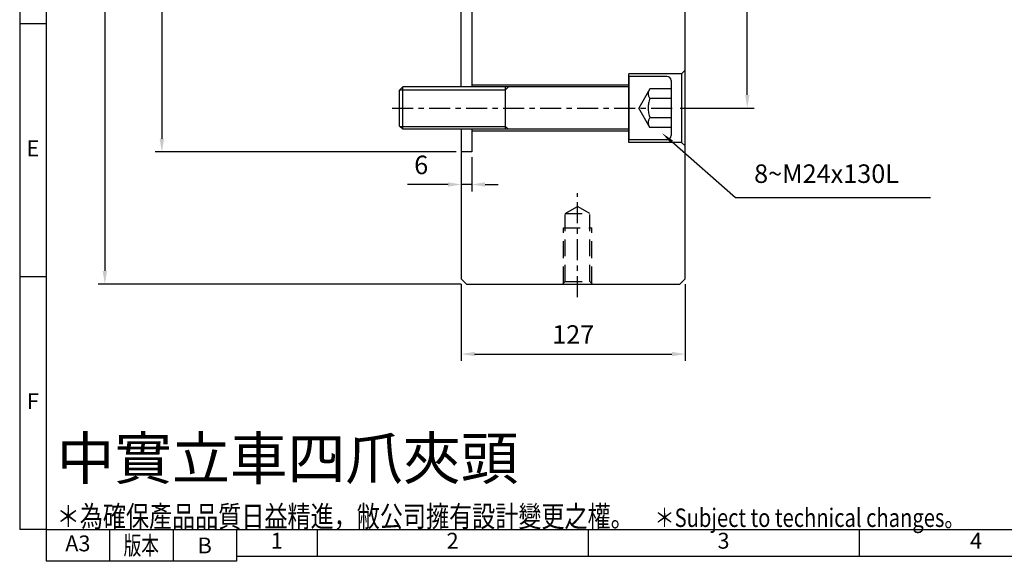
# Model space of a CAD drawing. Units: millimetres. Extents: x -6 to 1254, y -18 to 876.
# Drawn here: x -6 to 553, y -18 to 289 of the extents above; entities that cross this region are included whole.
import ezdxf
from ezdxf.enums import TextEntityAlignment as Align

# ---------------------------------------------------------------- set-up
doc = ezdxf.new("R2010")
doc.units = ezdxf.units.MM
doc.header["$LTSCALE"] = 3
doc.linetypes.add('CENTER', pattern=[7, 4, -1, 1, -1])
doc.linetypes.add('HIDDEN', pattern=[9.525, 6.35, -3.175])
doc.layers.add('AM_5', color=1, linetype='Continuous', lineweight=25)
doc.layers.add('遮蔽用', color=255, linetype='Continuous', lineweight=211)
for name, color, linetype in [('BORDER', 7, 'Continuous'), ('CENTER', 4, 'CENTER'), ('DRAW', 7, 'Continuous'), ('HIDDEN', 3, 'HIDDEN')]:
    doc.layers.add(name, color=color, linetype=linetype)
doc.styles.get("Standard").update_dxf_attribs({"font": 'romans.shx', "bigfont": 'CHINESET.SHX'})
doc.dimstyles.new('AM_ISO$0', dxfattribs={"dimtxt": 3.5, "dimasz": 2.5, "dimexe": 1.3, "dimexo": 1, "dimgap": 1.5, "dimtad": 1, "dimdec": 3, "dimdsep": 46, "dimtxsty": 'Standard', "dimcen": 0, "dimclrd": 2, "dimclre": 2, "dimclrt": 1, "dimaunit": 1, "dimadec": 3, "dimazin": 2, "dimtfac": 0.65, "dimtdec": 3, "dimtix": 1, "dimtmove": 0, "dimatfit": 3, "dimfxl": 0, "dimlwd": -1, "dimlwe": -1, "dimarcsym": 0})

# ---------------------------------------------------------------- blocks, each defined once
blk = doc.blocks.new('A3')
at = {"layer": 'BORDER', "color": 2}
for p, q in [((-5, 292), (-5, 0)), ((0, 95.66), (-5, 95.66)), ((0, 47.83), (-5, 47.83)), ((0, 0), (-5, 0)), ((51.25, 0), (51.25, -5)), ((102.5, 0), (102.5, -5)), ((153.75, 0), (153.75, -5)), ((36, -5), (198, -5))]:
    blk.add_line(p, q, dxfattribs=at)
at = {"layer": 'BORDER'}
for p, q in [((0, 287), (0, 0)), ((0, 0), (410, 0))]:
    blk.add_line(p, q, dxfattribs=at)
at = {"layer": 'BORDER', "color": 1, "char_height": 3, "attachment_point": 5}
for s, insert, width in [('E', (-2.5, 71.75), 5), ('F', (-2.5, 23.91), 5), ('1', (43.62, -2.5), 15.25), ('2', (76.88, -2.5), 51.25), ('3', (128.12, -2.5), 51.25), ('4', (175.88, -2.5), 44.25)]:
    blk.add_mtext(s, dxfattribs=dict(at, insert=insert, width=width))
blk = doc.blocks.new('AG-A3(夾頭)標題欄')
at = {"layer": 'BORDER', "color": 2}
for p, q in [((-410, 0), (-410, -6)), ((-398, 0), (-398, -6)), ((-386, 0), (-386, -6)), ((-374, 0), (-374, -6)), ((-374, -6), (-410, -6))]:
    blk.add_line(p, q, dxfattribs=at)
at = {"layer": 'BORDER', "color": 1}
for s, insert, char_height, width, attachment_point in [('{\\H1.3333x;\\W0.8;＊為確保產品品質日益精進，敝公司擁有設計變更之權。    \\H0.875x;＊Subject to technical changes。}', (-408, 0.5), 3, 209.3467, 7), ('A3', (-404, -3), 3, 12, 5), ('{\\W0.7;版本}', (-392, -3), 3.5, 12, 5)]:
    blk.add_mtext(s, dxfattribs=dict(at, insert=insert, char_height=char_height, width=width, attachment_point=attachment_point))
for tag, height, width, p in [('型號', 4.5, 0.9, (-391, 266)), ('製圖日期', 3, 0.8, (-75.24, -3.08))]:
    blk.add_attdef(tag, text='', height=height, dxfattribs=dict(at, width=width)).set_placement(p, align=Align.MIDDLE_CENTER)
for tag, height, p in [('楔心行程', 4, (-356, 266)), ('爪行程', 4, (-324, 266)), ('最大夾持徑', 4, (-295, 266)), ('最小夾持徑', 4, (-269, 266)), ('容許推力', 4, (-235, 266)), ('最大夾持力', 4, (-193, 266)), ('最高轉數', 4, (-151, 266)), ('重量', 4, (-92.5, 266)), ('GD', 4, (-117.5, 266)), ('B.1', 3, (-380, -3)), ('圖號', 3, (-152, -3)), ('製圖', 4, (-108, -3))]:
    blk.add_attdef(tag, text='', height=height, dxfattribs=at).set_placement(p, align=Align.MIDDLE_CENTER)
at = {"layer": 'BORDER', "color": 5}
for tag, p, height in [('核准日期', (-23.52, 233.15), 1.8), ('確認章', (-20.08, 225.88), 2.8)]:
    blk.add_attdef(tag, p, '', height=height, dxfattribs=at)
at = {"layer": 'BORDER'}
blk.add_attdef('名稱', (-408, 9.5), '', height=8, dxfattribs=at)
at = {"layer": 'BORDER', "width": 0.8}
blk.add_attdef('NAME', (-318, 9.5), '', height=7, dxfattribs=at)
at = {"layer": 'BORDER', "color": 1}
blk.add_attdef('GEN-TITLE-DWG{10.8}', text='', height=3, dxfattribs=at).set_placement((-43, -3), align=Align.MIDDLE_LEFT)
at = {"layer": '遮蔽用', "color": 7, "lineweight": 211}
blk.add_attdef('●', (-28.34, 219.77), '', height=28, dxfattribs=at)
blk = doc.blocks.new('*D11')
at = {"layer": 'AM_5', "color": 2}
for p, q in [((250.82, 211.33), (250.82, 191.98)), ((237.32, 195.88), (214.32, 195.88)), ((244.82, 198.13), (244.82, 191.98)), ((250.82, 195.88), (244.82, 195.88)), ((258.32, 195.88), (265.82, 195.88))]:
    blk.add_line(p, q, dxfattribs=at)
for points in [[(237.32, 197.13), (237.32, 194.63), (244.82, 195.88)], [(258.32, 197.13), (258.32, 194.63), (250.82, 195.88)]]:
    blk.add_solid(points, dxfattribs=at)
at = {"layer": 'Defpoints', "color": 0}
for p in [(250.82, 214.33), (244.82, 201.13), (250.82, 195.88)]:
    blk.add_point(p, dxfattribs=at)
at = {"layer": 'AM_5', "color": 1, "insert": (222.07, 205.63), "char_height": 10.5, "attachment_point": 5}
blk.add_mtext('6', dxfattribs=at)
blk = doc.blocks.new('*D12')
at = {"layer": 'AM_5', "color": 2}
for p, q in [((244.82, 139.33), (244.82, 95.73)), ((371.82, 139.33), (371.82, 95.73)), ((252.32, 99.63), (364.32, 99.63))]:
    blk.add_line(p, q, dxfattribs=at)
for points in [[(252.32, 100.88), (252.32, 98.38), (244.82, 99.63)], [(364.32, 100.88), (364.32, 98.38), (371.82, 99.63)]]:
    blk.add_solid(points, dxfattribs=at)
at = {"layer": 'Defpoints', "color": 0}
for p in [(244.82, 142.33), (371.82, 142.33), (371.82, 99.63)]:
    blk.add_point(p, dxfattribs=at)
at = {"layer": 'AM_5', "color": 1, "insert": (308.32, 109.38), "char_height": 10.5, "attachment_point": 5}
blk.add_mtext('127', dxfattribs=at)
blk = doc.blocks.new('*S33')
at = {"layer": 'AM_5', "color": 2, "linetype": 'Continuous'}
for p, q in [((449.19, 188.23), (413.03, 220.07)), ((559.69, 188.23), (449.19, 188.23))]:
    blk.add_line(p, q, dxfattribs=at)
blk.add_trace([(413.69, 220.81), (412.38, 219.33), (407.4, 225.02)], dxfattribs=at)
at = {"layer": 'AM_5', "color": 1, "insert": (459.69, 193.48), "char_height": 10.5, "attachment_point": 7}
blk.add_mtext('8~M24x130L', dxfattribs=at)
blk = doc.blocks.new('*D13')
at = {"layer": 'AM_5', "color": 2}
for p, q in [((407.08, 246.73), (407.08, 396.81)), ((368.99, 239.23), (410.98, 239.23))]:
    blk.add_line(p, q, dxfattribs=at)
blk.add_solid([(405.83, 246.73), (408.33, 246.73), (407.08, 239.23)], dxfattribs=at)
at = {"layer": 'Defpoints', "color": 0}
for p in [(375.82, 569.43), (407.08, 569.43), (365.99, 239.23)]:
    blk.add_point(p, dxfattribs=at)
at = {"layer": 'AM_5', "color": 1, "insert": (395.58, 347.31), "char_height": 10.5, "attachment_point": 5, "rotation": 90}
blk.add_mtext('p.c.d 330.2', dxfattribs=at)
blk = doc.blocks.new('*D14')
at = {"layer": 'AM_5', "color": 2}
for p, q in [((244.82, 669.33), (38.68, 669.33)), ((42.58, 661.83), (42.58, 146.83)), ((244.82, 139.33), (38.68, 139.33))]:
    blk.add_line(p, q, dxfattribs=at)
for points in [[(41.33, 661.83), (43.83, 661.83), (42.58, 669.33)], [(41.33, 146.83), (43.83, 146.83), (42.58, 139.33)]]:
    blk.add_solid(points, dxfattribs=at)
at = {"layer": 'Defpoints', "color": 0}
for p in [(247.82, 669.33), (42.58, 139.33), (247.82, 139.33)]:
    blk.add_point(p, dxfattribs=at)
at = {"layer": 'AM_5', "color": 1, "insert": (32.83, 404.33), "char_height": 10.5, "attachment_point": 5, "rotation": 90}
blk.add_mtext('%%c530', dxfattribs=at)
blk = doc.blocks.new('FSW1A0800')
at = {"layer": 'CENTER'}
blk.add_line((0, 18), (160.41, 18), dxfattribs=at)
at = {"layer": 'DRAW'}
for p, q in [((155.9, 36), (134.3, 36)), ((134.3, 36), (134.3, 0)), ((158.3, 33.6), (158.3, 2.4)), ((6.14, 30), (4.3, 28.16)), ((4.3, 7.84), (4.3, 28.16)), ((134.3, 30), (6.14, 30)), ((6.14, 6), (6.14, 30)), ((64.3, 6), (64.3, 30)), ((6.14, 6), (4.3, 7.84)), ((134.3, 6), (6.14, 6)), ((155.9, 0), (134.3, 0))]:
    blk.add_line(p, q, dxfattribs=at)
at = {"layer": 'DRAW', "color": 3}
for p, q in [((4.51, 28.38), (64.3, 28.38)), ((64.3, 28.38), (66.14, 30)), ((4.51, 7.62), (64.3, 7.62)), ((64.3, 7.62), (66.14, 6))]:
    blk.add_line(p, q, dxfattribs=at)
at = {"layer": 'DRAW'}
for centre, start, end in [((155.9, 33.6), 0, 90), ((155.9, 2.4), 270, 0)]:
    blk.add_arc(centre, 2.4, start, end, dxfattribs=at)
at = {"layer": 'HIDDEN', "color": 6}
for p, q in [((146.3, 28.97), (139.96, 18)), ((158.3, 28.97), (146.3, 28.97)), ((158.3, 23.49), (146.3, 23.49)), ((146.3, 7.03), (139.96, 18)), ((158.3, 12.51), (146.3, 12.51)), ((158.3, 7.03), (146.3, 7.03))]:
    blk.add_line(p, q, dxfattribs=at)
for centre, radius, start, end in [((149.82, 26.23), 4.47, 142.1211, 217.8789), ((161.81, 18), 16.46, 160.5288, 199.4712), ((149.82, 9.77), 4.47, 142.1211, 217.8789)]:
    blk.add_arc(centre, radius, start, end, dxfattribs=at)
blk = doc.blocks.new('*D25')
at = {"layer": 'AM_5', "color": 2}
for p, q in [((241.82, 594.33), (71.03, 594.33)), ((74.93, 586.83), (74.93, 221.83)), ((241.82, 214.33), (71.03, 214.33))]:
    blk.add_line(p, q, dxfattribs=at)
for points in [[(73.68, 586.83), (76.18, 586.83), (74.93, 594.33)], [(73.68, 221.83), (76.18, 221.83), (74.93, 214.33)]]:
    blk.add_solid(points, dxfattribs=at)
at = {"layer": 'Defpoints', "color": 0}
for p in [(244.82, 594.33), (74.93, 214.33), (244.82, 214.33)]:
    blk.add_point(p, dxfattribs=at)
at = {"layer": 'AM_5', "color": 1, "insert": (65.18, 404.33), "char_height": 10.5, "attachment_point": 5, "rotation": 90}
blk.add_mtext('%%c380', dxfattribs=at)

msp = doc.modelspace()

# ---------------------------------------------------------------- linework, layer by layer
for p, q in [((250.8233, 364.3317), (250.8233, 251.2317)), ((244.8233, 227.2317), (244.8233, 142.3317)), ((250.8233, 227.2317), (250.8233, 214.3317)), ((247.8233, 139.3317), (244.8233, 142.3317)), ((368.8233, 139.3317), (371.8233, 142.3317)), ((247.8233, 139.3317), (368.8233, 139.3317))]:
    msp.add_line(p, q)
at = {"layer": 'CENTER'}
msp.add_line((310.8233, 131.8317), (310.8233, 190.8731), dxfattribs=at)
at = {"layer": 'DRAW'}
for p, q in [((371.8233, 142.3317), (371.8233, 666.3317)), ((244.8233, 251.2317), (244.8233, 364.3317)), ((250.8233, 364.3317), (250.8233, 251.2317)), ((250.8233, 364.3317), (250.8233, 251.2317)), ((339.8233, 219.7317), (339.8233, 258.7317)), ((369.8233, 258.7317), (339.8233, 258.7317)), ((371.8233, 260.7317), (369.8233, 258.7317)), ((369.8233, 258.7317), (369.8233, 219.7317)), ((339.8233, 252.2317), (250.8233, 252.2317)), ((250.8233, 227.2317), (250.8233, 215.1977)), ((339.8233, 226.2317), (250.8233, 226.2317)), ((369.8233, 219.7317), (339.8233, 219.7317)), ((369.8233, 219.7317), (371.8233, 217.7317)), ((250.8233, 214.3317), (244.8233, 214.3317))]:
    msp.add_line(p, q, dxfattribs=at)
at = {"layer": 'HIDDEN', "ltscale": 0.5}
for p, q in [((303.8233, 179.3317), (310.8233, 183.3731)), ((303.8233, 179.3317), (317.8233, 179.3317)), ((303.8233, 140.8317), (303.8233, 179.3317)), ((317.8233, 179.3317), (310.8233, 183.3731)), ((317.8233, 140.8317), (317.8233, 179.3317)), ((302.8233, 171.3317), (318.8233, 171.3317)), ((302.8233, 139.8317), (302.8233, 171.3317)), ((318.8233, 139.8317), (318.8233, 171.3317)), ((303.8233, 140.8317), (302.3233, 139.3317)), ((303.8233, 140.8317), (317.8233, 140.8317)), ((317.8233, 140.8317), (319.3233, 139.3317))]:
    msp.add_line(p, q, dxfattribs=at)

# ---------------------------------------------------------------- block references
at = {"layer": 'AM_5'}
msp.add_blockref('*S33', (-48.7284, 0.01), dxfattribs=at)
at = {"layer": 'BORDER', "lineweight": 0, "xscale": 3, "yscale": 3, "zscale": 3}
msp.add_blockref('A3', (9.2444, 0.01), dxfattribs=at)
at = {"layer": 'DRAW', "lineweight": 0}
ref = msp.add_blockref('AG-A3(夾頭)標題欄', (1239.2444, 0), dxfattribs=dict(at, xscale=3, yscale=3, zscale=3))
ref.add_attrib('名稱', '中實立車四爪夾頭', (15.2444, 28.5), dxfattribs={"layer": 'BORDER', "height": 24})
ref.add_attrib('B.1', 'B', dxfattribs={"layer": 'BORDER', "color": 1, "height": 9}).set_placement((99.2444, -9), align=Align.MIDDLE_CENTER)
at = {"layer": 'DRAW'}
msp.add_blockref('FSW1A0800', (205.5282, 221.2317), dxfattribs=at)

# ---------------------------------------------------------------- dimensions: what is measured, and where the dimension line sits
at = {"layer": 'AM_5'}
for base, p1, p2, picture, middle in [((42.5827, 139.3317), (247.8233, 669.3317), (247.8233, 139.3317), '*D14', (32.8327, 404.3317)), ((74.9333, 214.3317), (244.8233, 594.3317), (244.8233, 214.3317), '*D25', (65.1833, 404.3317))]:
    dim = msp.add_linear_dim(base=base, p1=p1, p2=p2, angle=90, text='%%c<>', dimstyle='AM_ISO$0', override={"dimscale": 3, "dimdec": 3, "dimadec": 3}, dxfattribs=at)
    dim.commit()
    dim.dimension.update_dxf_attribs({"geometry": picture, "text_midpoint": middle})
dim = msp.add_linear_dim(base=(407.0798, 569.4317), p1=(365.9912, 239.2317), p2=(375.8233, 569.4317), angle=90, text='p.c.d <>', dimstyle='AM_ISO$0', override={"dimscale": 3, "dimse2": 1, "dimsd2": 1}, dxfattribs=at)
dim.commit()
dim.dimension.update_dxf_attribs({"geometry": '*D13', "text_midpoint": (407.0798, 347.3127), "dimtype": 160})
dim = msp.add_linear_dim(base=(250.8233, 195.8764), p1=(244.8233, 201.1259), p2=(250.8233, 214.3317), angle=0, dimstyle='AM_ISO$0', override={"dimscale": 3, "dimdec": 3, "dimadec": 3}, dxfattribs=at)
dim.commit()
dim.dimension.update_dxf_attribs({"geometry": '*D11', "text_midpoint": (222.0733, 195.8764), "dimtype": 160})
dim = msp.add_linear_dim(base=(371.8233, 99.6273), p1=(244.8233, 142.3317), p2=(371.8233, 142.3317), angle=0, dimstyle='AM_ISO$0', override={"dimscale": 3, "dimdec": 3, "dimadec": 3}, dxfattribs=at)
dim.commit()
dim.dimension.update_dxf_attribs({"geometry": '*D12', "text_midpoint": (308.3233, 109.3773)})

doc.saveas('drawing.dxf')
